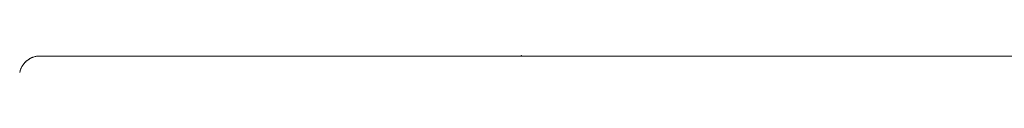
# Model space of a CAD drawing. Units: metres. Extents: x -1 to 10.2, y -0.7 to 4.6.
# Drawn here: x -1 to -0.8, y -0.2 to -0.2 of the extents above; entities that cross this region are included whole.
import ezdxf

# ---------------------------------------------------------------- set-up
doc = ezdxf.new("R2010")
doc.units = ezdxf.units.M
doc.header["$LTSCALE"] = 0.254
doc.layers.add('Ceranglas', color=7, linetype='Continuous', lineweight=9, true_color=0xccd9d9)
doc.layers.add('Keine', color=7, linetype='Continuous', lineweight=9)
doc.layers.add('Kunstoff weiss', color=7, linetype='Continuous', lineweight=9)

# ---------------------------------------------------------------- blocks, each defined once
blk = doc.blocks.new('Gruppe-3-1')
at = {"layer": 'Ceranglas', "color": 7}
for p, q in [((-0.97763, -0.15137), (-0.97783, -0.15156)), ((-0.97771, -0.15144), (-0.97777, -0.1515)), ((-0.97763, -0.15137), (-0.97771, -0.15144)), ((-0.97763, -0.15137), (-0.97743, -0.1512)), ((-0.97758, -0.15133), (-0.97763, -0.15137)), ((-0.97752, -0.15128), (-0.97758, -0.15133)), ((-0.97743, -0.1512), (-0.97752, -0.15128)), ((-0.97743, -0.1512), (-0.97722, -0.15106)), ((-0.97732, -0.15112), (-0.97738, -0.15117)), ((-0.97722, -0.15106), (-0.97732, -0.15112)), ((-0.97701, -0.15093), (-0.97722, -0.15106)), ((-0.9771, -0.15098), (-0.97717, -0.15103)), ((-0.97701, -0.15093), (-0.9771, -0.15098)), ((-0.97701, -0.15093), (-0.97679, -0.15083)), ((-0.97686, -0.15086), (-0.97694, -0.1509)), ((-0.97679, -0.15083), (-0.97686, -0.15086)), ((-0.97656, -0.15074), (-0.97679, -0.15083)), ((-0.9767, -0.1508), (-0.97679, -0.15083)), ((-0.97665, -0.15077), (-0.9767, -0.1508)), ((-0.97656, -0.15074), (-0.97665, -0.15077)), ((-0.97633, -0.15068), (-0.97656, -0.15074)), ((-0.97646, -0.15071), (-0.97656, -0.15074)), ((-0.97644, -0.1507), (-0.97646, -0.15071)), ((-0.97633, -0.15068), (-0.97644, -0.1507)), ((-0.97633, -0.15068), (-0.97611, -0.15063)), ((-0.97621, -0.15065), (-0.97633, -0.15068)), ((-0.97611, -0.15063), (-0.97621, -0.15065)), ((-0.97611, -0.15063), (-0.97589, -0.1506)), ((-0.97599, -0.15061), (-0.97611, -0.15063)), ((-0.97595, -0.15061), (-0.97599, -0.15061)), ((-0.97589, -0.1506), (-0.97595, -0.15061)), ((-0.97589, -0.1506), (-0.97567, -0.15059)), ((-0.97576, -0.1506), (-0.97589, -0.1506)), ((-0.97567, -0.15059), (-0.97576, -0.1506)), ((-0.15168, -0.15059), (-0.97567, -0.15059)), ((-0.97862, -0.15306), (-0.97857, -0.15283)), ((-0.97859, -0.15294), (-0.97862, -0.15306)), ((-0.97857, -0.15283), (-0.97859, -0.15294)), ((-0.9785, -0.15262), (-0.97857, -0.15283)), ((-0.97853, -0.15271), (-0.97856, -0.15281)), ((-0.9785, -0.15262), (-0.97853, -0.15271)), ((-0.9785, -0.15262), (-0.97841, -0.1524)), ((-0.97844, -0.15248), (-0.97847, -0.15256)), ((-0.97841, -0.1524), (-0.97844, -0.15248)), ((-0.97841, -0.1524), (-0.97828, -0.15217)), ((-0.97837, -0.15233), (-0.97841, -0.1524)), ((-0.97833, -0.15226), (-0.97837, -0.15233)), ((-0.97828, -0.15217), (-0.97833, -0.15226)), ((-0.97828, -0.15217), (-0.97815, -0.15195)), ((-0.97824, -0.1521), (-0.97828, -0.15217)), ((-0.97821, -0.15205), (-0.97824, -0.1521)), ((-0.97815, -0.15195), (-0.97821, -0.15205)), ((-0.97799, -0.15174), (-0.97815, -0.15195)), ((-0.9781, -0.15189), (-0.97815, -0.15195)), ((-0.97807, -0.15184), (-0.9781, -0.15189)), ((-0.97799, -0.15174), (-0.97807, -0.15184)), ((-0.97783, -0.15156), (-0.97799, -0.15174)), ((-0.9779, -0.15164), (-0.97794, -0.15169)), ((-0.97783, -0.15156), (-0.9779, -0.15164)), ((-0.97777, -0.1515), (-0.97777, -0.1515))]:
    blk.add_line(p, q, dxfattribs=at)
at = {"layer": 'Kunstoff weiss'}
for p, q in [((-0.90371, -0.15051), (-0.90372, -0.15051)), ((-0.90372, -0.15051), (-0.90371, -0.15051)), ((-0.90372, -0.15051), (-0.90371, -0.15051)), ((-0.90372, -0.15051), (-0.90372, -0.15051)), ((-0.90372, -0.15051), (-0.90372, -0.15051)), ((-0.90371, -0.15051), (-0.90372, -0.15051)), ((-0.90372, -0.15051), (-0.90372, -0.15051)), ((-0.90371, -0.15051), (-0.90372, -0.15051)), ((-0.90372, -0.15051), (-0.90371, -0.15051)), ((-0.90372, -0.15051), (-0.90371, -0.15051)), ((-0.90372, -0.15051), (-0.90372, -0.15051)), ((-0.90371, -0.15051), (-0.90372, -0.15051)), ((-0.90372, -0.15051), (-0.90372, -0.15051)), ((-0.90372, -0.15051), (-0.90371, -0.15051)), ((-0.90371, -0.15051), (-0.90372, -0.15051)), ((-0.90371, -0.15051), (-0.90372, -0.15051)), ((-0.90372, -0.15051), (-0.90372, -0.15051)), ((-0.90371, -0.15051), (-0.90372, -0.15051)), ((-0.90372, -0.15051), (-0.90372, -0.15051)), ((-0.90371, -0.15051), (-0.90372, -0.15051)), ((-0.90371, -0.15051), (-0.90372, -0.15051)), ((-0.90371, -0.15051), (-0.90372, -0.15051)), ((-0.90371, -0.15051), (-0.90372, -0.15051)), ((-0.90371, -0.15051), (-0.90372, -0.15051)), ((-0.90372, -0.15051), (-0.90372, -0.15051)), ((-0.90372, -0.15051), (-0.90372, -0.15051)), ((-0.90372, -0.15051), (-0.90372, -0.15051)), ((-0.90372, -0.15051), (-0.90372, -0.15051)), ((-0.90372, -0.15051), (-0.90372, -0.15051)), ((-0.90372, -0.15051), (-0.90372, -0.15051)), ((-0.90372, -0.15051), (-0.90372, -0.15051)), ((-0.90372, -0.15051), (-0.90372, -0.15051)), ((-0.90372, -0.15051), (-0.90372, -0.15051)), ((-0.90372, -0.15051), (-0.90372, -0.15051)), ((-0.90372, -0.15051), (-0.90372, -0.15051)), ((-0.90372, -0.15051), (-0.90372, -0.15051)), ((-0.90372, -0.15051), (-0.90372, -0.15051)), ((-0.90372, -0.15051), (-0.90372, -0.15051)), ((-0.90372, -0.15051), (-0.90372, -0.15051)), ((-0.90372, -0.15051), (-0.90372, -0.15051)), ((-0.90372, -0.15051), (-0.90372, -0.15051)), ((-0.90372, -0.15051), (-0.90372, -0.15051)), ((-0.90372, -0.15051), (-0.90372, -0.15051)), ((-0.90372, -0.15051), (-0.90372, -0.15051)), ((-0.90372, -0.15051), (-0.90372, -0.15051)), ((-0.90372, -0.15051), (-0.90372, -0.15051)), ((-0.90372, -0.15051), (-0.90372, -0.15051)), ((-0.90372, -0.15051), (-0.90372, -0.15051)), ((-0.90372, -0.15051), (-0.90372, -0.15051)), ((-0.90372, -0.15051), (-0.90372, -0.15051)), ((-0.90372, -0.15051), (-0.90372, -0.15051)), ((-0.90372, -0.15051), (-0.90372, -0.15051)), ((-0.90372, -0.15051), (-0.90372, -0.15051)), ((-0.90372, -0.15051), (-0.90372, -0.15051)), ((-0.90372, -0.15051), (-0.90372, -0.15051)), ((-0.90372, -0.15051), (-0.90372, -0.15051)), ((-0.90372, -0.15051), (-0.90372, -0.15051)), ((-0.90372, -0.15051), (-0.90372, -0.15051)), ((-0.90372, -0.15051), (-0.90372, -0.15051)), ((-0.90372, -0.15051), (-0.90372, -0.15051)), ((-0.90372, -0.15051), (-0.90372, -0.15051)), ((-0.90372, -0.15051), (-0.90372, -0.15051)), ((-0.90372, -0.15051), (-0.90372, -0.15051)), ((-0.90372, -0.15051), (-0.90372, -0.15051)), ((-0.90372, -0.15051), (-0.90372, -0.15051)), ((-0.90372, -0.15051), (-0.90372, -0.15051)), ((-0.90372, -0.15051), (-0.90372, -0.15051)), ((-0.90372, -0.15051), (-0.90372, -0.15051)), ((-0.90372, -0.15051), (-0.90372, -0.15051)), ((-0.90372, -0.15051), (-0.90372, -0.15051)), ((-0.90372, -0.15051), (-0.90372, -0.15051)), ((-0.90372, -0.15051), (-0.90372, -0.15054)), ((-0.90372, -0.15051), (-0.90372, -0.15054)), ((-0.90372, -0.15054), (-0.90372, -0.15051)), ((-0.90372, -0.15054), (-0.90372, -0.15051)), ((-0.90372, -0.15051), (-0.90372, -0.15054)), ((-0.90372, -0.15051), (-0.90372, -0.15054)), ((-0.90372, -0.15051), (-0.90372, -0.15054)), ((-0.90372, -0.15054), (-0.90372, -0.15051)), ((-0.90372, -0.15051), (-0.90372, -0.15054)), ((-0.90372, -0.15051), (-0.90372, -0.15054)), ((-0.90372, -0.15054), (-0.90372, -0.15051)), ((-0.90372, -0.15051), (-0.90372, -0.15054)), ((-0.90372, -0.15054), (-0.90372, -0.15051)), ((-0.90372, -0.15051), (-0.90372, -0.15059)), ((-0.90372, -0.15051), (-0.90371, -0.15051)), ((-0.90372, -0.15051), (-0.90372, -0.15054)), ((-0.90372, -0.15051), (-0.90372, -0.15054)), ((-0.90372, -0.15051), (-0.90372, -0.15054)), ((-0.90372, -0.15051), (-0.90372, -0.15054)), ((-0.90372, -0.15051), (-0.90372, -0.15054)), ((-0.90372, -0.15051), (-0.90372, -0.15054)), ((-0.90372, -0.15052), (-0.90372, -0.15051)), ((-0.90372, -0.15051), (-0.90372, -0.15051)), ((-0.90372, -0.15051), (-0.90372, -0.15051)), ((-0.90372, -0.15052), (-0.90372, -0.15052)), ((-0.90372, -0.15052), (-0.90372, -0.15052)), ((-0.90372, -0.15052), (-0.90372, -0.15052)), ((-0.90372, -0.15054), (-0.90372, -0.15054)), ((-0.90372, -0.15054), (-0.90372, -0.15054)), ((-0.90372, -0.15054), (-0.90372, -0.15054)), ((-0.90372, -0.15054), (-0.90372, -0.15054)), ((-0.90372, -0.15054), (-0.90372, -0.15054)), ((-0.90372, -0.15054), (-0.90372, -0.15054)), ((-0.90372, -0.15054), (-0.90372, -0.15054)), ((-0.90372, -0.15054), (-0.90372, -0.15054)), ((-0.90372, -0.15054), (-0.90372, -0.15054)), ((-0.90372, -0.15054), (-0.90372, -0.15054)), ((-0.90372, -0.15054), (-0.90372, -0.15054)), ((-0.90372, -0.15054), (-0.90372, -0.15054)), ((-0.90372, -0.15054), (-0.90372, -0.15054)), ((-0.90372, -0.15054), (-0.90372, -0.15054)), ((-0.90372, -0.15054), (-0.90372, -0.15054)), ((-0.90372, -0.15054), (-0.90372, -0.15054)), ((-0.90372, -0.15054), (-0.90372, -0.15054)), ((-0.90372, -0.15054), (-0.90372, -0.15054)), ((-0.90372, -0.15054), (-0.90372, -0.15054)), ((-0.90372, -0.15054), (-0.90372, -0.15054)), ((-0.90372, -0.15054), (-0.90372, -0.15054)), ((-0.90372, -0.15054), (-0.90372, -0.15054)), ((-0.90372, -0.15055), (-0.90372, -0.15055)), ((-0.90372, -0.15055), (-0.90372, -0.15054)), ((-0.90372, -0.15054), (-0.90372, -0.15055)), ((-0.90372, -0.15054), (-0.90372, -0.15055)), ((-0.90372, -0.15055), (-0.90372, -0.15055)), ((-0.90372, -0.15055), (-0.90372, -0.15055)), ((-0.90372, -0.15055), (-0.90372, -0.15055)), ((-0.90372, -0.15055), (-0.90372, -0.15055)), ((-0.90372, -0.15055), (-0.90372, -0.15055)), ((-0.90372, -0.15055), (-0.90372, -0.15055)), ((-0.90372, -0.15055), (-0.90372, -0.15055)), ((-0.90372, -0.15055), (-0.90372, -0.15054)), ((-0.90372, -0.15055), (-0.90372, -0.15055)), ((-0.90372, -0.15055), (-0.90372, -0.15055)), ((-0.90372, -0.15055), (-0.90372, -0.15055)), ((-0.90372, -0.15055), (-0.90372, -0.15055)), ((-0.90372, -0.15055), (-0.90372, -0.15055)), ((-0.90372, -0.15055), (-0.90372, -0.15055)), ((-0.90372, -0.15055), (-0.90372, -0.15055)), ((-0.90372, -0.15055), (-0.90372, -0.15055)), ((-0.90372, -0.15055), (-0.90372, -0.15055)), ((-0.90372, -0.15055), (-0.90372, -0.15055)), ((-0.90372, -0.15055), (-0.90372, -0.15055)), ((-0.90372, -0.15055), (-0.90372, -0.15055)), ((-0.90372, -0.15054), (-0.90372, -0.15055)), ((-0.90372, -0.15054), (-0.90372, -0.15055)), ((-0.90372, -0.15054), (-0.90372, -0.15055)), ((-0.90372, -0.15054), (-0.90372, -0.15055)), ((-0.90372, -0.15054), (-0.90372, -0.15055)), ((-0.90372, -0.15054), (-0.90372, -0.15055)), ((-0.90372, -0.15054), (-0.90372, -0.15055)), ((-0.90372, -0.15054), (-0.90372, -0.15055)), ((-0.90372, -0.15054), (-0.90372, -0.15055)), ((-0.90372, -0.15054), (-0.90372, -0.15055)), ((-0.90372, -0.15054), (-0.90372, -0.15054)), ((-0.90372, -0.15054), (-0.90372, -0.15054)), ((-0.90372, -0.15054), (-0.90372, -0.15054)), ((-0.90372, -0.15054), (-0.90372, -0.15054)), ((-0.90372, -0.15054), (-0.90372, -0.15054)), ((-0.90372, -0.15054), (-0.90372, -0.15054)), ((-0.90372, -0.15054), (-0.90372, -0.15054)), ((-0.90372, -0.15054), (-0.90372, -0.15054)), ((-0.90372, -0.15054), (-0.90372, -0.15054)), ((-0.90372, -0.15054), (-0.90372, -0.15054)), ((-0.90372, -0.15054), (-0.90372, -0.15054)), ((-0.90372, -0.15054), (-0.90372, -0.15054)), ((-0.90372, -0.15054), (-0.90372, -0.15054)), ((-0.90372, -0.15054), (-0.90372, -0.15054)), ((-0.90372, -0.15054), (-0.90372, -0.15054)), ((-0.90372, -0.15054), (-0.90372, -0.15054)), ((-0.90372, -0.15054), (-0.90372, -0.15054)), ((-0.90372, -0.15054), (-0.90372, -0.15054)), ((-0.90372, -0.15054), (-0.90372, -0.15054)), ((-0.90372, -0.15054), (-0.90372, -0.15054)), ((-0.90372, -0.15054), (-0.90372, -0.15054)), ((-0.90372, -0.15054), (-0.90372, -0.15054)), ((-0.90372, -0.15055), (-0.90372, -0.15054)), ((-0.90372, -0.15055), (-0.90372, -0.15055)), ((-0.90372, -0.15055), (-0.90372, -0.15055)), ((-0.90372, -0.15055), (-0.90372, -0.15055)), ((-0.90372, -0.15055), (-0.90372, -0.15055)), ((-0.90372, -0.15055), (-0.90372, -0.15055)), ((-0.90372, -0.15055), (-0.90372, -0.15055)), ((-0.90372, -0.15055), (-0.90372, -0.15055)), ((-0.90372, -0.15055), (-0.90372, -0.15055)), ((-0.90372, -0.15055), (-0.90372, -0.15055)), ((-0.90372, -0.15054), (-0.90372, -0.15054)), ((-0.90372, -0.15054), (-0.90372, -0.15054)), ((-0.90372, -0.15054), (-0.90372, -0.15054)), ((-0.90372, -0.15054), (-0.90372, -0.15054)), ((-0.90372, -0.15054), (-0.90372, -0.15054)), ((-0.90372, -0.15054), (-0.90372, -0.15054)), ((-0.90372, -0.15054), (-0.90372, -0.15054)), ((-0.90372, -0.15054), (-0.90372, -0.15054)), ((-0.90372, -0.15054), (-0.90372, -0.15054)), ((-0.90372, -0.15054), (-0.90372, -0.15054)), ((-0.90372, -0.15054), (-0.90372, -0.15054)), ((-0.90372, -0.15054), (-0.90372, -0.15054)), ((-0.90372, -0.15054), (-0.90372, -0.15054)), ((-0.90372, -0.15054), (-0.90372, -0.15054)), ((-0.90372, -0.15054), (-0.90372, -0.15054)), ((-0.90372, -0.15054), (-0.90372, -0.15054)), ((-0.90372, -0.15054), (-0.90372, -0.15054)), ((-0.90372, -0.15054), (-0.90372, -0.15054)), ((-0.90372, -0.15054), (-0.90372, -0.15054)), ((-0.90372, -0.15054), (-0.90372, -0.15054)), ((-0.90372, -0.15054), (-0.90372, -0.15054)), ((-0.90372, -0.15054), (-0.90372, -0.15054)), ((-0.90372, -0.15054), (-0.90372, -0.15054)), ((-0.90372, -0.15054), (-0.90372, -0.15054)), ((-0.90372, -0.15054), (-0.90372, -0.15054)), ((-0.90372, -0.15054), (-0.90372, -0.15054)), ((-0.90372, -0.15054), (-0.90372, -0.15054)), ((-0.90372, -0.15054), (-0.90372, -0.15054)), ((-0.90372, -0.15054), (-0.90372, -0.15054)), ((-0.90372, -0.15054), (-0.90372, -0.15054)), ((-0.90372, -0.15054), (-0.90372, -0.15054)), ((-0.90372, -0.15054), (-0.90372, -0.15054)), ((-0.90372, -0.15054), (-0.90372, -0.15054)), ((-0.90372, -0.15054), (-0.90372, -0.15054)), ((-0.90372, -0.15054), (-0.90372, -0.15054)), ((-0.90372, -0.15054), (-0.90372, -0.15054)), ((-0.90372, -0.15054), (-0.90372, -0.15054)), ((-0.90372, -0.15054), (-0.90372, -0.15054)), ((-0.90372, -0.15054), (-0.90372, -0.15054)), ((-0.90372, -0.15054), (-0.90372, -0.15054)), ((-0.90372, -0.15054), (-0.90372, -0.15054)), ((-0.90372, -0.15054), (-0.90372, -0.15054)), ((-0.90372, -0.15054), (-0.90372, -0.15054)), ((-0.90372, -0.15054), (-0.90372, -0.15054)), ((-0.90372, -0.15054), (-0.90372, -0.15054)), ((-0.90372, -0.15054), (-0.90372, -0.15054)), ((-0.90372, -0.15054), (-0.90372, -0.15054)), ((-0.90372, -0.15054), (-0.90372, -0.15054)), ((-0.90372, -0.15054), (-0.90372, -0.15054)), ((-0.90372, -0.15054), (-0.90372, -0.15054)), ((-0.90372, -0.15054), (-0.90372, -0.15054)), ((-0.90372, -0.15054), (-0.90372, -0.15054)), ((-0.90372, -0.15054), (-0.90372, -0.15054)), ((-0.90372, -0.15055), (-0.90372, -0.15059)), ((-0.90372, -0.15055), (-0.90372, -0.15059)), ((-0.90372, -0.15055), (-0.90372, -0.15059)), ((-0.90372, -0.15055), (-0.90372, -0.15059)), ((-0.90372, -0.15055), (-0.90372, -0.15059)), ((-0.90372, -0.15055), (-0.90372, -0.15059)), ((-0.90372, -0.15055), (-0.90372, -0.15059)), ((-0.90372, -0.15055), (-0.90372, -0.15059)), ((-0.90372, -0.15055), (-0.90372, -0.15059)), ((-0.90372, -0.15055), (-0.90372, -0.15059)), ((-0.90372, -0.15055), (-0.90372, -0.15059)), ((-0.90372, -0.15055), (-0.90372, -0.15059)), ((-0.90372, -0.15055), (-0.90372, -0.15059)), ((-0.90372, -0.15055), (-0.90372, -0.15055)), ((-0.90372, -0.15055), (-0.90372, -0.15055)), ((-0.90372, -0.15055), (-0.90372, -0.15055)), ((-0.90372, -0.15055), (-0.90372, -0.15055)), ((-0.90372, -0.15055), (-0.90372, -0.15055)), ((-0.90372, -0.15055), (-0.90372, -0.15055)), ((-0.90372, -0.15055), (-0.90372, -0.15055)), ((-0.9037, -0.15051), (-0.90371, -0.15051)), ((-0.90371, -0.15051), (-0.90371, -0.15051)), ((-0.9037, -0.15051), (-0.90371, -0.15051)), ((-0.90371, -0.15051), (-0.9037, -0.15051)), ((-0.9037, -0.15051), (-0.90371, -0.15051)), ((-0.90371, -0.15051), (-0.9037, -0.15051)), ((-0.9037, -0.15051), (-0.90371, -0.15051)), ((-0.90371, -0.15051), (-0.90371, -0.15051)), ((-0.90371, -0.15051), (-0.90371, -0.15051)), ((-0.90371, -0.15051), (-0.90371, -0.15051)), ((-0.90371, -0.15051), (-0.90371, -0.15051)), ((-0.90371, -0.15051), (-0.90371, -0.15051)), ((-0.90371, -0.15051), (-0.9037, -0.15051)), ((-0.90371, -0.15051), (-0.90371, -0.15051)), ((-0.90371, -0.15051), (-0.90371, -0.15051)), ((-0.90371, -0.15051), (-0.90371, -0.15051)), ((-0.90371, -0.15051), (-0.90371, -0.15051)), ((-0.90371, -0.15051), (-0.9037, -0.15051)), ((-0.90371, -0.15051), (-0.9037, -0.15051)), ((-0.90371, -0.15051), (-0.9037, -0.15051)), ((-0.90371, -0.15051), (-0.9037, -0.15051)), ((-0.90371, -0.15051), (-0.9037, -0.15051)), ((-0.9037, -0.15051), (-0.90371, -0.15051)), ((-0.90371, -0.15051), (-0.9037, -0.15051)), ((-0.90371, -0.15051), (-0.90371, -0.15051)), ((-0.90371, -0.15051), (-0.90371, -0.15051)), ((-0.90371, -0.15051), (-0.90371, -0.15051)), ((-0.90371, -0.15051), (-0.90371, -0.15051)), ((-0.90371, -0.15051), (-0.9037, -0.15051)), ((-0.90371, -0.15051), (-0.90371, -0.15051)), ((-0.90371, -0.15051), (-0.90371, -0.15051)), ((-0.9037, -0.15051), (-0.9037, -0.15051)), ((-0.9037, -0.15051), (-0.9037, -0.15051)), ((-0.9037, -0.15051), (-0.9037, -0.15051)), ((-0.9037, -0.15051), (-0.9037, -0.15051)), ((-0.9037, -0.15051), (-0.9037, -0.15051)), ((-0.9037, -0.15051), (-0.9037, -0.15051)), ((-0.9037, -0.15051), (-0.9037, -0.15051)), ((-0.9037, -0.15051), (-0.9037, -0.15051)), ((-0.9037, -0.15051), (-0.9037, -0.15051)), ((-0.9037, -0.15051), (-0.9037, -0.15051)), ((-0.9037, -0.15051), (-0.90369, -0.15051)), ((-0.90369, -0.15051), (-0.9037, -0.15051)), ((-0.9037, -0.15051), (-0.9037, -0.15051)), ((-0.9037, -0.15051), (-0.90369, -0.15051)), ((-0.9037, -0.15051), (-0.9037, -0.15051)), ((-0.9037, -0.15051), (-0.9037, -0.15051)), ((-0.9037, -0.15051), (-0.9037, -0.15051)), ((-0.9037, -0.15051), (-0.9037, -0.15051)), ((-0.9037, -0.15051), (-0.9037, -0.15051)), ((-0.9037, -0.15051), (-0.9037, -0.15051)), ((-0.9037, -0.15051), (-0.9037, -0.15051)), ((-0.9037, -0.15051), (-0.9037, -0.15051)), ((-0.9037, -0.15051), (-0.9037, -0.15051)), ((-0.90369, -0.15051), (-0.9037, -0.15051)), ((-0.90369, -0.15051), (-0.9037, -0.15051)), ((-0.9037, -0.15051), (-0.9037, -0.15051)), ((-0.90369, -0.15051), (-0.9037, -0.15051)), ((-0.9037, -0.15051), (-0.9037, -0.15051)), ((-0.90369, -0.15051), (-0.9037, -0.15051)), ((-0.9037, -0.15051), (-0.9037, -0.15051)), ((-0.90369, -0.15051), (-0.9037, -0.15051)), ((-0.9037, -0.15051), (-0.9037, -0.15051)), ((-0.90369, -0.15051), (-0.9037, -0.15051)), ((-0.9037, -0.15051), (-0.9037, -0.15051)), ((-0.90369, -0.15051), (-0.9037, -0.15051)), ((-0.90369, -0.15051), (-0.9037, -0.15051)), ((-0.9037, -0.15051), (-0.9037, -0.15051)), ((-0.9037, -0.15051), (-0.9037, -0.15051)), ((-0.9037, -0.15052), (-0.9037, -0.15051)), ((-0.9037, -0.15051), (-0.9037, -0.15051)), ((-0.90369, -0.15051), (-0.9037, -0.15051)), ((-0.9037, -0.15051), (-0.9037, -0.15051)), ((-0.9037, -0.15051), (-0.9037, -0.15051)), ((-0.9037, -0.15051), (-0.9037, -0.15059)), ((-0.90369, -0.15051), (-0.9037, -0.15051)), ((-0.9037, -0.15051), (-0.90369, -0.15059)), ((-0.9037, -0.15051), (-0.9037, -0.15051)), ((-0.9037, -0.15051), (-0.9037, -0.15059)), ((-0.9037, -0.15051), (-0.9037, -0.15051)), ((-0.9037, -0.15051), (-0.9037, -0.15051)), ((-0.9037, -0.15051), (-0.9037, -0.15051)), ((-0.90369, -0.15051), (-0.90368, -0.15051)), ((-0.90369, -0.15051), (-0.90369, -0.15051)), ((-0.90369, -0.15051), (-0.90368, -0.15051)), ((-0.90369, -0.15051), (-0.90369, -0.15051)), ((-0.90369, -0.15051), (-0.90369, -0.15051)), ((-0.90369, -0.15051), (-0.90368, -0.15051)), ((-0.90369, -0.15051), (-0.90369, -0.15051)), ((-0.90369, -0.15051), (-0.90369, -0.15051)), ((-0.90369, -0.15051), (-0.90369, -0.15051)), ((-0.90369, -0.15051), (-0.90369, -0.15051)), ((-0.90369, -0.15051), (-0.90369, -0.15051)), ((-0.90369, -0.15052), (-0.90368, -0.15051)), ((-0.90369, -0.15052), (-0.90369, -0.15051)), ((-0.90369, -0.15051), (-0.90369, -0.15052)), ((-0.90369, -0.15051), (-0.90369, -0.15051)), ((-0.90369, -0.15051), (-0.90369, -0.15051)), ((-0.90369, -0.15051), (-0.90369, -0.15051)), ((-0.90369, -0.15051), (-0.90369, -0.15051)), ((-0.90369, -0.15051), (-0.90369, -0.15051)), ((-0.90369, -0.15051), (-0.90369, -0.15051)), ((-0.90369, -0.15051), (-0.90369, -0.15051)), ((-0.90369, -0.15051), (-0.90369, -0.15051)), ((-0.90369, -0.15051), (-0.90369, -0.15051)), ((-0.90369, -0.15051), (-0.90369, -0.15051)), ((-0.90369, -0.15051), (-0.90369, -0.15051)), ((-0.90369, -0.15051), (-0.90368, -0.15051)), ((-0.90369, -0.15051), (-0.90369, -0.15051)), ((-0.90368, -0.15051), (-0.90369, -0.15051)), ((-0.90369, -0.15051), (-0.90369, -0.15051)), ((-0.90369, -0.15051), (-0.90369, -0.15051)), ((-0.90369, -0.15051), (-0.90369, -0.15051)), ((-0.90368, -0.15051), (-0.90369, -0.15051)), ((-0.90369, -0.15051), (-0.90369, -0.15051)), ((-0.90369, -0.15051), (-0.90369, -0.15051)), ((-0.90369, -0.15051), (-0.90369, -0.15051)), ((-0.90369, -0.15051), (-0.90369, -0.15051)), ((-0.90369, -0.15051), (-0.90369, -0.15051)), ((-0.90369, -0.15051), (-0.90369, -0.15051)), ((-0.90369, -0.15051), (-0.90369, -0.15051)), ((-0.90369, -0.15051), (-0.90369, -0.15051)), ((-0.90369, -0.15051), (-0.90369, -0.15051)), ((-0.90369, -0.15051), (-0.90369, -0.15051)), ((-0.90369, -0.15051), (-0.90369, -0.15051)), ((-0.90369, -0.15051), (-0.90369, -0.15051)), ((-0.90369, -0.15051), (-0.90369, -0.15052)), ((-0.90369, -0.15051), (-0.90369, -0.15051)), ((-0.90368, -0.15052), (-0.90369, -0.15051)), ((-0.90369, -0.15051), (-0.90369, -0.15059)), ((-0.90369, -0.15051), (-0.90369, -0.15059)), ((-0.90369, -0.15051), (-0.90369, -0.15059)), ((-0.90369, -0.15052), (-0.90368, -0.15052)), ((-0.90369, -0.15052), (-0.90369, -0.15052)), ((-0.90369, -0.15052), (-0.90369, -0.15052)), ((-0.90369, -0.15052), (-0.90369, -0.15052)), ((-0.90369, -0.15052), (-0.90369, -0.15052)), ((-0.90369, -0.15054), (-0.90369, -0.15054)), ((-0.90368, -0.15051), (-0.90368, -0.15051)), ((-0.90368, -0.15051), (-0.90368, -0.15052)), ((-0.90368, -0.15051), (-0.90367, -0.15052)), ((-0.90368, -0.15052), (-0.90368, -0.15051)), ((-0.90368, -0.15052), (-0.90368, -0.15051)), ((-0.90368, -0.15051), (-0.90368, -0.15051)), ((-0.90368, -0.15051), (-0.90368, -0.15051)), ((-0.90368, -0.15051), (-0.90368, -0.15051)), ((-0.90368, -0.15051), (-0.90368, -0.15051)), ((-0.90368, -0.15052), (-0.90368, -0.15051)), ((-0.90368, -0.15051), (-0.90368, -0.15051)), ((-0.90367, -0.15052), (-0.90368, -0.15051)), ((-0.90368, -0.15051), (-0.90368, -0.15051)), ((-0.90368, -0.15051), (-0.90368, -0.15051)), ((-0.90368, -0.15051), (-0.90368, -0.15051)), ((-0.90368, -0.15051), (-0.90368, -0.15051)), ((-0.90368, -0.15051), (-0.90368, -0.15051)), ((-0.90368, -0.15051), (-0.90368, -0.15051)), ((-0.90368, -0.15051), (-0.90368, -0.15051)), ((-0.90368, -0.15051), (-0.90368, -0.15051)), ((-0.90368, -0.15051), (-0.90368, -0.15052)), ((-0.90367, -0.15052), (-0.90368, -0.15051)), ((-0.90368, -0.15051), (-0.90368, -0.15051)), ((-0.90368, -0.15051), (-0.90368, -0.15051)), ((-0.90368, -0.15051), (-0.90368, -0.15052)), ((-0.90368, -0.15051), (-0.90368, -0.15051)), ((-0.90368, -0.15051), (-0.90368, -0.15051)), ((-0.90368, -0.15051), (-0.90368, -0.15051)), ((-0.90368, -0.15051), (-0.90368, -0.15051)), ((-0.90368, -0.15051), (-0.90368, -0.15051)), ((-0.90368, -0.15051), (-0.90368, -0.15051)), ((-0.90368, -0.15051), (-0.90368, -0.15051)), ((-0.90368, -0.15051), (-0.90368, -0.15051)), ((-0.90368, -0.15052), (-0.90368, -0.15051)), ((-0.90368, -0.15051), (-0.90368, -0.15051)), ((-0.90368, -0.15051), (-0.90368, -0.15051)), ((-0.90368, -0.15051), (-0.90368, -0.15051)), ((-0.90368, -0.15051), (-0.90368, -0.15051)), ((-0.90368, -0.15051), (-0.90368, -0.15051)), ((-0.90368, -0.15051), (-0.90368, -0.15051)), ((-0.90368, -0.15052), (-0.90368, -0.15051)), ((-0.90368, -0.15052), (-0.90368, -0.15052)), ((-0.90368, -0.15052), (-0.90368, -0.15052)), ((-0.90368, -0.15052), (-0.90368, -0.15052)), ((-0.90368, -0.15052), (-0.90368, -0.15052)), ((-0.90367, -0.15052), (-0.90368, -0.15052)), ((-0.90367, -0.15052), (-0.90368, -0.15052)), ((-0.90368, -0.15052), (-0.90367, -0.15052)), ((-0.90368, -0.15052), (-0.90368, -0.15052)), ((-0.90368, -0.15052), (-0.90368, -0.15052)), ((-0.90368, -0.15052), (-0.90368, -0.15052)), ((-0.90368, -0.15052), (-0.90367, -0.15052)), ((-0.90367, -0.15052), (-0.90368, -0.15052)), ((-0.90368, -0.15052), (-0.90368, -0.15052)), ((-0.90367, -0.15052), (-0.90368, -0.15052)), ((-0.90368, -0.15052), (-0.90368, -0.15052)), ((-0.90368, -0.15052), (-0.90368, -0.15052)), ((-0.90367, -0.15052), (-0.90368, -0.15052)), ((-0.90368, -0.15052), (-0.90368, -0.15052)), ((-0.90368, -0.15052), (-0.90368, -0.15052)), ((-0.90368, -0.15052), (-0.90368, -0.15052)), ((-0.90368, -0.15052), (-0.90368, -0.15052)), ((-0.90368, -0.15052), (-0.90368, -0.15052)), ((-0.90368, -0.15052), (-0.90368, -0.15052)), ((-0.90368, -0.15052), (-0.90368, -0.15052)), ((-0.90368, -0.15052), (-0.90368, -0.15052)), ((-0.90368, -0.15052), (-0.90368, -0.15052)), ((-0.90368, -0.15052), (-0.90367, -0.15052)), ((-0.90368, -0.15052), (-0.90368, -0.15052)), ((-0.90368, -0.15052), (-0.90368, -0.15052)), ((-0.90367, -0.15052), (-0.90368, -0.15052)), ((-0.90368, -0.15052), (-0.90368, -0.15059)), ((-0.90368, -0.15052), (-0.90368, -0.15059)), ((-0.90367, -0.15052), (-0.90367, -0.15052)), ((-0.90367, -0.15052), (-0.90367, -0.15052)), ((-0.90367, -0.15052), (-0.90367, -0.15052)), ((-0.90367, -0.15052), (-0.90367, -0.15052)), ((-0.90367, -0.15052), (-0.90367, -0.15052)), ((-0.90367, -0.15052), (-0.90367, -0.15052)), ((-0.90367, -0.15052), (-0.90367, -0.15052)), ((-0.90367, -0.15052), (-0.90367, -0.15052)), ((-0.90366, -0.15053), (-0.90367, -0.15052)), ((-0.90366, -0.15053), (-0.90367, -0.15052)), ((-0.90367, -0.15052), (-0.90367, -0.15052)), ((-0.90367, -0.15052), (-0.90366, -0.15053)), ((-0.90367, -0.15052), (-0.90367, -0.15052)), ((-0.90367, -0.15052), (-0.90367, -0.15052)), ((-0.90367, -0.15052), (-0.90367, -0.15052)), ((-0.90367, -0.15052), (-0.90367, -0.15052)), ((-0.90367, -0.15052), (-0.90367, -0.15052)), ((-0.90367, -0.15052), (-0.90367, -0.15052)), ((-0.90367, -0.15052), (-0.90367, -0.15052)), ((-0.90367, -0.15052), (-0.90367, -0.15052)), ((-0.90367, -0.15052), (-0.90367, -0.15052)), ((-0.90367, -0.15052), (-0.90367, -0.15052)), ((-0.90367, -0.15052), (-0.90367, -0.15052)), ((-0.90367, -0.15052), (-0.90367, -0.15052)), ((-0.90367, -0.15052), (-0.90367, -0.15052)), ((-0.90367, -0.15052), (-0.90367, -0.15052)), ((-0.90367, -0.15052), (-0.90367, -0.15052)), ((-0.90367, -0.15052), (-0.90367, -0.15052)), ((-0.90367, -0.15052), (-0.90367, -0.15052)), ((-0.90367, -0.15052), (-0.90367, -0.15052)), ((-0.90367, -0.15052), (-0.90366, -0.15052)), ((-0.90367, -0.15052), (-0.90367, -0.15052)), ((-0.90367, -0.15052), (-0.90367, -0.15052)), ((-0.90367, -0.15052), (-0.90367, -0.15052)), ((-0.90367, -0.15052), (-0.90367, -0.15052)), ((-0.90367, -0.15052), (-0.90367, -0.15052)), ((-0.90367, -0.15052), (-0.90367, -0.15052)), ((-0.90367, -0.15052), (-0.90367, -0.15052)), ((-0.90367, -0.15052), (-0.90367, -0.15052)), ((-0.90367, -0.15052), (-0.90367, -0.15052)), ((-0.90367, -0.15052), (-0.90367, -0.15052)), ((-0.90366, -0.15052), (-0.90367, -0.15052)), ((-0.90367, -0.15052), (-0.90367, -0.15052)), ((-0.90367, -0.15052), (-0.90367, -0.15052)), ((-0.90367, -0.15052), (-0.90367, -0.15052)), ((-0.90367, -0.15052), (-0.90367, -0.15052)), ((-0.90367, -0.15052), (-0.90367, -0.15052)), ((-0.90367, -0.15052), (-0.90367, -0.15052)), ((-0.90367, -0.15052), (-0.90367, -0.15052)), ((-0.90367, -0.15052), (-0.90366, -0.15052)), ((-0.90367, -0.15052), (-0.90366, -0.15052)), ((-0.90367, -0.15052), (-0.90367, -0.15052)), ((-0.90367, -0.15052), (-0.90367, -0.15052)), ((-0.90367, -0.15052), (-0.90367, -0.15052)), ((-0.90367, -0.15052), (-0.90367, -0.15052)), ((-0.90366, -0.15052), (-0.90367, -0.15052)), ((-0.90367, -0.15052), (-0.90367, -0.15052)), ((-0.90367, -0.15052), (-0.90367, -0.15052)), ((-0.90367, -0.15052), (-0.90367, -0.15052)), ((-0.90367, -0.15052), (-0.90367, -0.15052)), ((-0.90367, -0.15052), (-0.90367, -0.15052)), ((-0.90367, -0.15052), (-0.90367, -0.15052)), ((-0.90367, -0.15052), (-0.90367, -0.15052)), ((-0.90367, -0.15052), (-0.90367, -0.15052)), ((-0.90367, -0.15052), (-0.90367, -0.15052)), ((-0.90367, -0.15052), (-0.90367, -0.15052)), ((-0.90366, -0.15052), (-0.90367, -0.15052)), ((-0.90367, -0.15052), (-0.90367, -0.15052)), ((-0.90367, -0.15052), (-0.90367, -0.15052)), ((-0.90367, -0.15052), (-0.90367, -0.15052)), ((-0.90367, -0.15052), (-0.90367, -0.15052)), ((-0.90367, -0.15052), (-0.90367, -0.15052)), ((-0.90366, -0.15053), (-0.90367, -0.15052)), ((-0.90367, -0.15052), (-0.90367, -0.15059)), ((-0.90367, -0.15053), (-0.90366, -0.15053)), ((-0.90366, -0.15053), (-0.90367, -0.15059)), ((-0.90366, -0.15053), (-0.90367, -0.15059)), ((-0.90367, -0.15056), (-0.90367, -0.15056)), ((-0.90367, -0.15056), (-0.90367, -0.15058)), ((-0.90367, -0.15056), (-0.90367, -0.15056)), ((-0.90367, -0.15056), (-0.90367, -0.15056)), ((-0.90367, -0.15059), (-0.90367, -0.15058)), ((-0.90367, -0.15059), (-0.90367, -0.15059)), ((-0.90367, -0.15059), (-0.90367, -0.15059)), ((-0.90367, -0.15059), (-0.90367, -0.15059)), ((-0.90367, -0.15059), (-0.90367, -0.15059)), ((-0.90367, -0.15059), (-0.90367, -0.15059)), ((-0.90367, -0.15059), (-0.90367, -0.15059)), ((-0.90366, -0.15052), (-0.90366, -0.15052)), ((-0.90366, -0.15053), (-0.90366, -0.15052)), ((-0.90366, -0.15052), (-0.90366, -0.15053)), ((-0.90366, -0.15052), (-0.90366, -0.15052)), ((-0.90366, -0.15052), (-0.90366, -0.15053)), ((-0.90366, -0.15053), (-0.90366, -0.15052)), ((-0.90366, -0.15052), (-0.90366, -0.15053)), ((-0.90366, -0.15052), (-0.90366, -0.15053)), ((-0.90366, -0.15052), (-0.90366, -0.15053)), ((-0.90366, -0.15054), (-0.90366, -0.15053)), ((-0.90366, -0.15053), (-0.90366, -0.15053)), ((-0.90366, -0.15053), (-0.90366, -0.15053)), ((-0.90366, -0.15053), (-0.90366, -0.15053)), ((-0.90366, -0.15053), (-0.90366, -0.15053)), ((-0.90366, -0.15053), (-0.90366, -0.15053)), ((-0.90366, -0.15053), (-0.90366, -0.15053)), ((-0.90366, -0.15053), (-0.90366, -0.15053)), ((-0.90366, -0.15053), (-0.90366, -0.15054)), ((-0.90366, -0.15053), (-0.90366, -0.15054)), ((-0.90366, -0.15053), (-0.90366, -0.15053)), ((-0.90366, -0.15054), (-0.90366, -0.15053)), ((-0.90366, -0.15054), (-0.90366, -0.15053)), ((-0.90366, -0.15053), (-0.90366, -0.15054)), ((-0.90366, -0.15053), (-0.90366, -0.15053)), ((-0.90366, -0.15053), (-0.90366, -0.15053)), ((-0.90366, -0.15053), (-0.90366, -0.15053)), ((-0.90366, -0.15053), (-0.90366, -0.15053)), ((-0.90366, -0.15053), (-0.90366, -0.15053)), ((-0.90366, -0.15053), (-0.90366, -0.15053)), ((-0.90366, -0.15053), (-0.90366, -0.15053)), ((-0.90366, -0.15053), (-0.90366, -0.15053)), ((-0.90366, -0.15053), (-0.90366, -0.15053)), ((-0.90366, -0.15053), (-0.90366, -0.15053)), ((-0.90366, -0.15053), (-0.90366, -0.15053)), ((-0.90366, -0.15053), (-0.90366, -0.15053)), ((-0.90366, -0.15053), (-0.90366, -0.15053)), ((-0.90366, -0.15053), (-0.90366, -0.15053)), ((-0.90366, -0.15053), (-0.90366, -0.15053)), ((-0.90366, -0.15053), (-0.90366, -0.15053)), ((-0.90366, -0.15053), (-0.90366, -0.15053)), ((-0.90366, -0.15053), (-0.90366, -0.15053)), ((-0.90366, -0.15053), (-0.90366, -0.15053)), ((-0.90366, -0.15053), (-0.90366, -0.15053)), ((-0.90366, -0.15053), (-0.90366, -0.15053)), ((-0.90366, -0.15053), (-0.90366, -0.15053)), ((-0.90366, -0.15053), (-0.90366, -0.15053)), ((-0.90366, -0.15053), (-0.90366, -0.15053)), ((-0.90366, -0.15053), (-0.90366, -0.15053)), ((-0.90366, -0.15053), (-0.90366, -0.15054)), ((-0.90366, -0.15053), (-0.90366, -0.15053)), ((-0.90366, -0.15053), (-0.90366, -0.15053)), ((-0.90366, -0.15053), (-0.90366, -0.15053)), ((-0.90366, -0.15053), (-0.90366, -0.15053)), ((-0.90366, -0.15053), (-0.90366, -0.15053)), ((-0.90366, -0.15053), (-0.90366, -0.15053)), ((-0.90366, -0.15053), (-0.90366, -0.15053)), ((-0.90366, -0.15054), (-0.90366, -0.15053)), ((-0.90366, -0.15053), (-0.90366, -0.15053)), ((-0.90366, -0.15053), (-0.90366, -0.15053)), ((-0.90366, -0.15053), (-0.90366, -0.15053)), ((-0.90366, -0.15053), (-0.90366, -0.15053)), ((-0.90366, -0.15053), (-0.90366, -0.15053)), ((-0.90366, -0.15053), (-0.90366, -0.15059)), ((-0.90366, -0.15053), (-0.90366, -0.15059)), ((-0.90366, -0.15053), (-0.90366, -0.15059)), ((-0.90366, -0.15053), (-0.90366, -0.15059)), ((-0.90366, -0.15054), (-0.90366, -0.15053)), ((-0.90366, -0.15054), (-0.90366, -0.15054)), ((-0.90366, -0.15054), (-0.90366, -0.15054)), ((-0.90366, -0.15054), (-0.90366, -0.15054)), ((-0.90366, -0.15054), (-0.90366, -0.15054)), ((-0.90366, -0.15054), (-0.90366, -0.15054)), ((-0.90366, -0.15054), (-0.90366, -0.15054)), ((-0.90366, -0.15054), (-0.90366, -0.15054)), ((-0.90366, -0.15054), (-0.90366, -0.15055)), ((-0.90366, -0.15054), (-0.90366, -0.15054)), ((-0.90366, -0.15054), (-0.90366, -0.15055)), ((-0.90366, -0.15054), (-0.90366, -0.15055)), ((-0.90366, -0.15055), (-0.90366, -0.15054)), ((-0.90366, -0.15054), (-0.90366, -0.15054)), ((-0.90366, -0.15054), (-0.90366, -0.15054)), ((-0.90366, -0.15054), (-0.90366, -0.15054)), ((-0.90366, -0.15054), (-0.90366, -0.15054)), ((-0.90366, -0.15054), (-0.90366, -0.15054)), ((-0.90366, -0.15054), (-0.90366, -0.15054)), ((-0.90366, -0.15054), (-0.90366, -0.15054)), ((-0.90366, -0.15054), (-0.90366, -0.15054)), ((-0.90366, -0.15054), (-0.90366, -0.15054)), ((-0.90366, -0.15054), (-0.90366, -0.15054)), ((-0.90366, -0.15054), (-0.90366, -0.15054)), ((-0.90366, -0.15054), (-0.90366, -0.15054)), ((-0.90366, -0.15054), (-0.90366, -0.15054)), ((-0.90366, -0.15054), (-0.90366, -0.15054)), ((-0.90366, -0.15055), (-0.90366, -0.15054)), ((-0.90366, -0.15054), (-0.90366, -0.15059)), ((-0.90366, -0.15054), (-0.90366, -0.15059)), ((-0.90366, -0.15054), (-0.90366, -0.15054)), ((-0.90366, -0.15054), (-0.90366, -0.15054)), ((-0.90366, -0.15054), (-0.90366, -0.15055)), ((-0.90366, -0.15054), (-0.90366, -0.15058)), ((-0.90366, -0.15058), (-0.90366, -0.15054)), ((-0.90366, -0.15054), (-0.90366, -0.15059)), ((-0.90366, -0.15054), (-0.90366, -0.15058)), ((-0.90366, -0.15055), (-0.90366, -0.15055)), ((-0.90366, -0.15055), (-0.90366, -0.15055)), ((-0.90366, -0.15055), (-0.90365, -0.15059)), ((-0.90366, -0.15057), (-0.90366, -0.15057)), ((-0.90366, -0.15057), (-0.90366, -0.15058)), ((-0.90366, -0.15058), (-0.90366, -0.15058)), ((-0.90366, -0.15058), (-0.90366, -0.15058)), ((-0.90366, -0.15058), (-0.90366, -0.15058)), ((-0.90366, -0.15058), (-0.90366, -0.15058)), ((-0.90366, -0.15058), (-0.90366, -0.15058)), ((-0.90366, -0.15058), (-0.90366, -0.15058)), ((-0.90366, -0.15059), (-0.90366, -0.15058)), ((-0.90366, -0.15058), (-0.90366, -0.15059)), ((-0.90366, -0.15059), (-0.90366, -0.15058)), ((-0.90366, -0.15058), (-0.90366, -0.15059)), ((-0.90366, -0.15058), (-0.90366, -0.15059)), ((-0.90366, -0.15058), (-0.90366, -0.15058)), ((-0.90366, -0.15059), (-0.90366, -0.15058)), ((-0.90366, -0.15058), (-0.90366, -0.15059)), ((-0.90366, -0.15058), (-0.90366, -0.15058)), ((-0.90366, -0.15058), (-0.90366, -0.15059)), ((-0.90366, -0.15058), (-0.90366, -0.15058)), ((-0.90366, -0.15059), (-0.90366, -0.15059)), ((-0.90366, -0.15059), (-0.90366, -0.15059)), ((-0.90366, -0.15059), (-0.90366, -0.15059)), ((-0.90366, -0.15059), (-0.90366, -0.15059)), ((-0.90366, -0.15059), (-0.90366, -0.15059)), ((-0.90366, -0.15059), (-0.90366, -0.15059)), ((-0.90366, -0.15059), (-0.90366, -0.15059)), ((-0.90366, -0.15059), (-0.90366, -0.15059)), ((-0.90366, -0.15059), (-0.90366, -0.15059)), ((-0.90366, -0.15059), (-0.90366, -0.15059)), ((-0.90366, -0.15059), (-0.90366, -0.15059)), ((-0.90366, -0.15059), (-0.90366, -0.15059)), ((-0.90366, -0.15059), (-0.90366, -0.15059)), ((-0.90366, -0.15059), (-0.90366, -0.15059)), ((-0.90366, -0.15059), (-0.90366, -0.15059)), ((-0.90366, -0.15059), (-0.90366, -0.15059)), ((-0.90366, -0.15059), (-0.90366, -0.15059)), ((-0.90366, -0.15059), (-0.90366, -0.15059)), ((-0.90366, -0.15059), (-0.90366, -0.15059)), ((-0.90366, -0.15059), (-0.90366, -0.15059)), ((-0.90366, -0.15059), (-0.90366, -0.15059)), ((-0.90366, -0.15059), (-0.90366, -0.15059)), ((-0.90366, -0.15059), (-0.90366, -0.15059)), ((-0.90366, -0.15059), (-0.90366, -0.15059)), ((-0.90366, -0.15059), (-0.90366, -0.15059)), ((-0.90366, -0.15059), (-0.90366, -0.15059)), ((-0.90366, -0.15059), (-0.90366, -0.15059)), ((-0.90366, -0.15059), (-0.90366, -0.15059)), ((-0.90366, -0.15059), (-0.90366, -0.15059)), ((-0.90366, -0.15059), (-0.90366, -0.15059)), ((-0.90366, -0.15059), (-0.90366, -0.15059)), ((-0.90366, -0.15059), (-0.90366, -0.15059)), ((-0.90366, -0.15059), (-0.90366, -0.15059)), ((-0.90366, -0.15059), (-0.90366, -0.15059)), ((-0.90366, -0.15059), (-0.90366, -0.15059)), ((-0.90366, -0.15059), (-0.90366, -0.15059)), ((-0.90366, -0.15059), (-0.90366, -0.15059)), ((-0.90366, -0.15059), (-0.90366, -0.15059)), ((-0.90366, -0.15059), (-0.90366, -0.15059)), ((-0.90366, -0.15059), (-0.90366, -0.15059)), ((-0.90366, -0.15059), (-0.90366, -0.15059)), ((-0.90366, -0.15059), (-0.90366, -0.15059)), ((-0.90366, -0.15059), (-0.90366, -0.15059)), ((-0.90366, -0.15059), (-0.90366, -0.15059)), ((-0.90366, -0.15059), (-0.90366, -0.15059)), ((-0.90366, -0.15059), (-0.90366, -0.15059)), ((-0.90366, -0.15059), (-0.90366, -0.15059)), ((-0.90366, -0.15059), (-0.90366, -0.15059)), ((-0.90366, -0.15059), (-0.90366, -0.15059)), ((-0.90366, -0.15059), (-0.90366, -0.15059)), ((-0.90366, -0.15059), (-0.90366, -0.15059)), ((-0.90366, -0.15059), (-0.90366, -0.15059)), ((-0.90366, -0.15059), (-0.90366, -0.15059)), ((-0.90366, -0.15059), (-0.90366, -0.15059)), ((-0.90366, -0.15059), (-0.90366, -0.15059)), ((-0.90366, -0.15059), (-0.90366, -0.15059)), ((-0.90366, -0.15059), (-0.90366, -0.15059)), ((-0.90366, -0.15059), (-0.90366, -0.15059)), ((-0.90366, -0.15059), (-0.90366, -0.15059)), ((-0.90366, -0.15059), (-0.90366, -0.15059)), ((-0.90366, -0.15059), (-0.90366, -0.15059)), ((-0.90366, -0.15059), (-0.90366, -0.15059)), ((-0.90366, -0.15059), (-0.90366, -0.15059)), ((-0.90366, -0.15059), (-0.90366, -0.15059)), ((-0.90366, -0.15059), (-0.90366, -0.15059)), ((-0.90366, -0.15059), (-0.90366, -0.15059)), ((-0.90366, -0.15059), (-0.90366, -0.15059)), ((-0.90366, -0.15059), (-0.90366, -0.15059)), ((-0.90366, -0.15059), (-0.90366, -0.15059)), ((-0.90366, -0.15059), (-0.90366, -0.15059)), ((-0.90366, -0.15059), (-0.90366, -0.15059)), ((-0.90366, -0.15059), (-0.90366, -0.15059)), ((-0.90366, -0.15059), (-0.90366, -0.15059)), ((-0.90366, -0.15059), (-0.90366, -0.15059)), ((-0.90366, -0.15059), (-0.90366, -0.15059)), ((-0.90366, -0.15059), (-0.90366, -0.15059)), ((-0.90366, -0.15059), (-0.90366, -0.15059)), ((-0.90366, -0.15059), (-0.90366, -0.15059)), ((-0.90366, -0.15059), (-0.90366, -0.15059)), ((-0.90366, -0.15059), (-0.90366, -0.15059)), ((-0.90366, -0.15059), (-0.90366, -0.15059)), ((-0.90366, -0.15059), (-0.90366, -0.15059)), ((-0.90366, -0.15059), (-0.90366, -0.15059)), ((-0.90366, -0.15059), (-0.90366, -0.15059)), ((-0.90366, -0.15059), (-0.90366, -0.15059)), ((-0.90366, -0.15059), (-0.90366, -0.15059)), ((-0.90366, -0.15059), (-0.90366, -0.15059)), ((-0.90366, -0.15059), (-0.90366, -0.15059)), ((-0.90366, -0.15059), (-0.90366, -0.15059)), ((-0.90366, -0.15059), (-0.90366, -0.15059)), ((-0.90366, -0.15059), (-0.90366, -0.15059)), ((-0.90366, -0.15059), (-0.90366, -0.15059)), ((-0.90366, -0.15059), (-0.90366, -0.15059)), ((-0.90366, -0.15059), (-0.90366, -0.15059)), ((-0.90366, -0.15059), (-0.90366, -0.15059)), ((-0.90366, -0.15059), (-0.90366, -0.15059)), ((-0.90366, -0.15059), (-0.90366, -0.15059)), ((-0.90366, -0.15059), (-0.90366, -0.15059)), ((-0.90366, -0.15059), (-0.90366, -0.15059)), ((-0.90366, -0.15059), (-0.90366, -0.15059)), ((-0.90366, -0.15059), (-0.90366, -0.15059)), ((-0.90366, -0.15059), (-0.90366, -0.15059)), ((-0.90366, -0.15059), (-0.90366, -0.15059)), ((-0.90366, -0.15059), (-0.90366, -0.15059)), ((-0.90366, -0.15059), (-0.90366, -0.15059)), ((-0.90366, -0.15059), (-0.90366, -0.15059)), ((-0.90366, -0.15059), (-0.90366, -0.15059)), ((-0.90366, -0.15059), (-0.90366, -0.15059)), ((-0.90366, -0.15059), (-0.90366, -0.15059)), ((-0.90366, -0.15059), (-0.90366, -0.15059)), ((-0.90366, -0.15059), (-0.90366, -0.15059)), ((-0.90366, -0.15059), (-0.90366, -0.15059)), ((-0.90366, -0.15059), (-0.90366, -0.15059)), ((-0.90366, -0.15059), (-0.90366, -0.15059)), ((-0.90366, -0.15059), (-0.90366, -0.15059)), ((-0.90366, -0.15059), (-0.90366, -0.15059)), ((-0.90366, -0.15059), (-0.90366, -0.15059)), ((-0.90366, -0.15059), (-0.90366, -0.15059)), ((-0.90366, -0.15059), (-0.90366, -0.15059)), ((-0.90366, -0.15059), (-0.90366, -0.15059)), ((-0.90366, -0.15059), (-0.90366, -0.15059)), ((-0.90366, -0.15059), (-0.90366, -0.15059)), ((-0.90366, -0.15059), (-0.90366, -0.15059)), ((-0.90366, -0.15059), (-0.90366, -0.15059)), ((-0.90366, -0.15059), (-0.90366, -0.15059)), ((-0.90366, -0.15059), (-0.90366, -0.15059)), ((-0.90366, -0.15059), (-0.90366, -0.15059)), ((-0.90366, -0.15059), (-0.90366, -0.15059)), ((-0.90366, -0.15059), (-0.90366, -0.15059)), ((-0.90366, -0.15059), (-0.90366, -0.15059)), ((-0.90366, -0.15059), (-0.90366, -0.15059)), ((-0.90366, -0.15059), (-0.90366, -0.15059)), ((-0.90366, -0.15059), (-0.90366, -0.15059)), ((-0.90366, -0.15059), (-0.90366, -0.15059)), ((-0.90366, -0.15059), (-0.90366, -0.15059)), ((-0.90366, -0.15059), (-0.90366, -0.15059)), ((-0.90366, -0.15059), (-0.90366, -0.15059)), ((-0.90366, -0.15059), (-0.90366, -0.15059)), ((-0.90366, -0.15059), (-0.90366, -0.15059)), ((-0.90366, -0.15059), (-0.90366, -0.15059)), ((-0.90366, -0.15059), (-0.90366, -0.15059)), ((-0.90366, -0.15059), (-0.90366, -0.15059)), ((-0.90366, -0.15059), (-0.90366, -0.15059)), ((-0.90366, -0.15059), (-0.90366, -0.15059)), ((-0.90366, -0.15059), (-0.90366, -0.15059)), ((-0.90366, -0.15059), (-0.90366, -0.15059)), ((-0.90366, -0.15059), (-0.90366, -0.15059)), ((-0.90366, -0.15059), (-0.90366, -0.15059)), ((-0.90366, -0.15059), (-0.90366, -0.15059)), ((-0.90366, -0.15059), (-0.90366, -0.15059)), ((-0.90366, -0.15059), (-0.90366, -0.15059)), ((-0.90366, -0.15059), (-0.90366, -0.15059)), ((-0.90366, -0.15059), (-0.90366, -0.15059)), ((-0.90366, -0.15059), (-0.90366, -0.15059)), ((-0.90366, -0.15059), (-0.90366, -0.15059)), ((-0.90366, -0.15059), (-0.90366, -0.15059)), ((-0.90366, -0.15059), (-0.90366, -0.15059)), ((-0.90366, -0.15059), (-0.90366, -0.15059)), ((-0.90366, -0.15059), (-0.90366, -0.15059)), ((-0.90366, -0.15059), (-0.90365, -0.15059)), ((-0.90366, -0.15059), (-0.90365, -0.15059)), ((-0.90365, -0.15059), (-0.90366, -0.15059)), ((-0.90366, -0.15059), (-0.90366, -0.15059)), ((-0.90366, -0.15059), (-0.90366, -0.15059)), ((-0.90365, -0.15059), (-0.90366, -0.15059)), ((-0.90365, -0.15059), (-0.90366, -0.15059)), ((-0.90365, -0.15059), (-0.90366, -0.15059)), ((-0.90366, -0.15059), (-0.90365, -0.15059)), ((-0.90365, -0.15059), (-0.90366, -0.15059)), ((-0.90366, -0.15059), (-0.90365, -0.15059)), ((-0.90365, -0.15059), (-0.90366, -0.15059)), ((-0.90365, -0.15059), (-0.90366, -0.15059)), ((-0.90366, -0.15059), (-0.90365, -0.15059)), ((-0.90366, -0.15059), (-0.90365, -0.15059)), ((-0.90366, -0.15059), (-0.90365, -0.15059)), ((-0.90365, -0.15059), (-0.90366, -0.15059)), ((-0.90365, -0.15059), (-0.90366, -0.15059)), ((-0.90365, -0.15059), (-0.90366, -0.15059)), ((-0.90366, -0.15059), (-0.90365, -0.15059)), ((-0.90365, -0.15059), (-0.90366, -0.15059)), ((-0.90366, -0.15059), (-0.90365, -0.15059)), ((-0.90365, -0.15059), (-0.90366, -0.15059)), ((-0.90365, -0.15059), (-0.90366, -0.15059)), ((-0.90365, -0.15059), (-0.90366, -0.15059)), ((-0.90365, -0.15059), (-0.90366, -0.15059)), ((-0.90365, -0.15059), (-0.90366, -0.15059)), ((-0.90366, -0.15059), (-0.90365, -0.15059)), ((-0.90365, -0.15059), (-0.90366, -0.15059)), ((-0.90365, -0.15059), (-0.90366, -0.15059)), ((-0.90366, -0.15059), (-0.90365, -0.15059)), ((-0.90365, -0.15059), (-0.90366, -0.15059)), ((-0.90365, -0.15059), (-0.90366, -0.15059)), ((-0.90366, -0.15059), (-0.90365, -0.15059)), ((-0.90365, -0.15059), (-0.90365, -0.15059)), ((-0.90365, -0.15059), (-0.90365, -0.15059)), ((-0.90365, -0.15059), (-0.90365, -0.15059)), ((-0.90365, -0.15059), (-0.90365, -0.15059)), ((-0.90365, -0.15059), (-0.90365, -0.15059)), ((-0.90365, -0.15059), (-0.90365, -0.15059)), ((-0.90365, -0.15059), (-0.90365, -0.15059)), ((-0.90365, -0.15059), (-0.90365, -0.15059)), ((-0.90365, -0.15059), (-0.90365, -0.15059)), ((-0.90365, -0.15059), (-0.90365, -0.15059)), ((-0.90365, -0.15059), (-0.90365, -0.15059)), ((-0.90365, -0.15059), (-0.90365, -0.15059)), ((-0.90365, -0.15059), (-0.90365, -0.15059)), ((-0.90365, -0.15059), (-0.90365, -0.15059)), ((-0.90365, -0.15059), (-0.90365, -0.15059)), ((-0.90365, -0.15059), (-0.90365, -0.15059)), ((-0.90365, -0.15059), (-0.90365, -0.15059)), ((-0.90365, -0.15059), (-0.90365, -0.15059)), ((-0.90365, -0.15059), (-0.90365, -0.15059)), ((-0.90365, -0.15059), (-0.90365, -0.15059)), ((-0.90365, -0.15059), (-0.90365, -0.15059)), ((-0.90365, -0.15059), (-0.90365, -0.15059)), ((-0.90365, -0.15059), (-0.90365, -0.15059)), ((-0.90365, -0.15059), (-0.90365, -0.15059)), ((-0.90365, -0.15059), (-0.90365, -0.15059)), ((-0.90365, -0.15059), (-0.90365, -0.15059)), ((-0.90365, -0.15059), (-0.90365, -0.15059)), ((-0.90365, -0.15059), (-0.90365, -0.15059)), ((-0.90365, -0.15059), (-0.90365, -0.15059)), ((-0.90365, -0.15059), (-0.90365, -0.15059)), ((-0.90365, -0.15059), (-0.90365, -0.15059)), ((-0.90365, -0.15059), (-0.90365, -0.15059)), ((-0.90365, -0.15059), (-0.90365, -0.15059)), ((-0.90365, -0.15059), (-0.90365, -0.15059)), ((-0.90365, -0.15059), (-0.90365, -0.15059)), ((-0.90365, -0.15059), (-0.90365, -0.15059)), ((-0.90365, -0.15059), (-0.90365, -0.15059)), ((-0.90365, -0.15059), (-0.90365, -0.15059)), ((-0.90365, -0.15059), (-0.90365, -0.15059)), ((-0.90365, -0.15059), (-0.90365, -0.15059)), ((-0.90365, -0.15059), (-0.90365, -0.15059)), ((-0.90365, -0.15059), (-0.90365, -0.15059)), ((-0.90365, -0.15059), (-0.90365, -0.15059)), ((-0.90365, -0.15059), (-0.90365, -0.15059)), ((-0.90365, -0.15059), (-0.90365, -0.15059)), ((-0.90365, -0.15059), (-0.90365, -0.15059)), ((-0.90365, -0.15059), (-0.90365, -0.15059)), ((-0.90365, -0.15059), (-0.90365, -0.15059)), ((-0.90365, -0.15059), (-0.90365, -0.15059)), ((-0.90365, -0.15059), (-0.90365, -0.15059)), ((-0.90365, -0.15059), (-0.90365, -0.15059)), ((-0.90365, -0.15059), (-0.90365, -0.15059)), ((-0.90365, -0.15059), (-0.90365, -0.15059)), ((-0.90365, -0.15059), (-0.90365, -0.15059)), ((-0.90365, -0.15059), (-0.90365, -0.15059)), ((-0.90365, -0.15059), (-0.90365, -0.15059)), ((-0.90365, -0.15059), (-0.90365, -0.15059)), ((-0.90365, -0.15059), (-0.90365, -0.15059)), ((-0.90365, -0.15059), (-0.90365, -0.15059)), ((-0.90365, -0.15059), (-0.90365, -0.15059)), ((-0.90365, -0.15059), (-0.90365, -0.15059)), ((-0.90365, -0.15059), (-0.90365, -0.15059)), ((-0.90365, -0.15059), (-0.90365, -0.15059))]:
    blk.add_line(p, q, dxfattribs=at)

msp = doc.modelspace()

# ---------------------------------------------------------------- block references
at = {"layer": 'Keine', "color": 7}
msp.add_blockref('Gruppe-3-1', (0, 0), dxfattribs=at)

doc.saveas('drawing.dxf')
